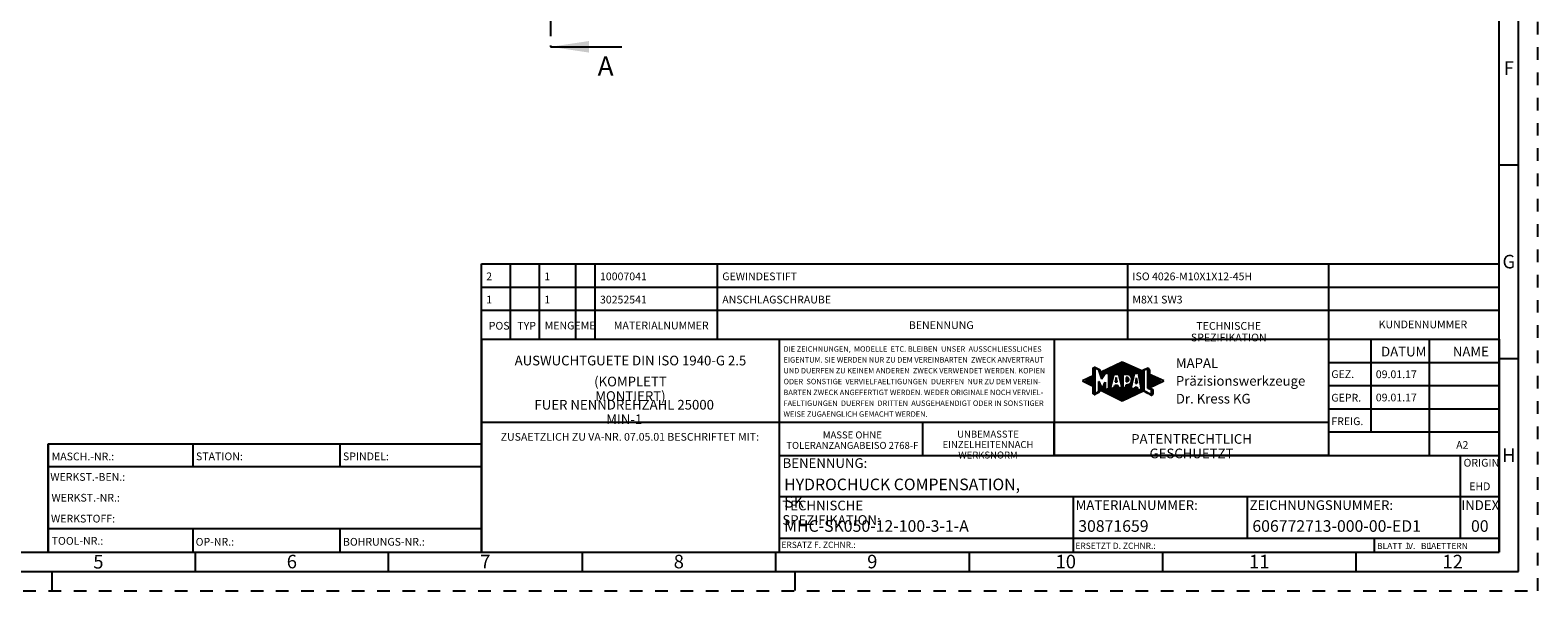
# Model space of a CAD drawing. Units: millimetres. Extents: x 0 to 594, y 0 to 420.
# Drawn here: x 204 to 594, y 0 to 145 of the extents above; entities that cross this region are included whole.
import ezdxf

# ---------------------------------------------------------------- set-up
doc = ezdxf.new("R2010")
doc.units = ezdxf.units.MM
doc.header["$LTSCALE"] = 32.67
doc.linetypes.add('CENTER', pattern=[0.6, 0.375, -0.075, 0.075, -0.075])
doc.linetypes.add('HIDDEN', pattern=[0.2, 0.1, -0.1])
doc.layers.get('0').update_dxf_attribs({"linetype": 'CONTINUOUS'})
doc.layers.add('606772713-000-00-ED1_FORMAT', color=7, linetype='CONTINUOUS')
doc.layers.add('606772713-000-00-ED1_HATCH', color=7, linetype='CONTINUOUS')
doc.styles.get("Standard").update_dxf_attribs({"font": 'TXT.SHX', "width": 0.7})
doc.styles.add('TEXTSTYLE_2', font='TXT.SHX', dxfattribs={"width": 0.675})

# ---------------------------------------------------------------- blocks, each defined once
blk = doc.blocks.new('HATCHING_BL3', base_point=(348.04, 226.18))
at = {"layer": '606772713-000-00-ED1_HATCH', "color": 7, "linetype": 'CENTER'}
for p, q in [((338.82, 310.57), (338.82, 295.57)), ((338.82, 155.57), (338.82, 140.57))]:
    blk.add_line(p, q, dxfattribs=at)
at = {"layer": '606772713-000-00-ED1_HATCH', "color": 7, "linetype": 'CONTINUOUS'}
for p, q in [((338.82, 310.57), (357.07, 310.57)), ((338.82, 140.57), (357.26, 140.57))]:
    blk.add_line(p, q, dxfattribs=at)
at = {"layer": '606772713-000-00-ED1_HATCH', "color": 9, "linetype": 'CENTER'}
blk.add_line((338.82, 295.57), (338.82, 155.57), dxfattribs=at)
at = {"layer": '606772713-000-00-ED1_HATCH', "color": 7, "linetype": 'CONTINUOUS'}
for points in [[(338.82, 310.57), (348.82, 312.07), (348.82, 309.07)], [(338.82, 140.57), (348.82, 142.07), (348.82, 139.07)]]:
    blk.add_solid(points, dxfattribs=at)
at = {"layer": '606772713-000-00-ED1_HATCH', "color": 7, "linetype": 'CONTINUOUS', "char_height": 5, "width": 4.2857, "attachment_point": 1, "line_spacing_factor": 0.9}
for insert in [(352.73, 319.29), (351.01, 138.07)]:
    blk.add_mtext('A', dxfattribs=dict(at, insert=insert))

msp = doc.modelspace()

# ---------------------------------------------------------------- linework, layer by layer
at = {"layer": '606772713-000-00-ED1_FORMAT', "color": 6, "linetype": 'HIDDEN'}
for p, q in [((594, 0), (594, 420)), ((0, 0), (594, 0))]:
    msp.add_line(p, q, dxfattribs=at)
at = {"layer": '606772713-000-00-ED1_FORMAT', "color": 7, "linetype": 'CONTINUOUS'}
for p, q in [((589, 5), (589, 415)), ((321, 72.5), (584, 72.5)), ((321, 10), (321, 72.5)), ((328.5, 65), (328.5, 72.5)), ((336, 65), (336, 72.5)), ((345.3988, 65), (345.3988, 72.5)), ((350.3988, 65), (350.3988, 72.5)), ((382, 65), (382, 72.5)), ((488, 65), (488, 72.5)), ((540, 35), (540, 72.5)), ((584, 10), (584, 72.5)), ((321, 65), (584, 65)), ((398, 10), (398, 65)), ((469, 65), (469, 35)), ((550.8994, 40.9547), (550.8994, 65)), ((565.8994, 65), (565.8994, 35)), ((584, 58.9547), (540, 58.9547)), ((584, 52.9547), (540, 52.9547)), ((584, 46.9547), (540, 46.9547)), ((540, 43.5), (321, 43.5)), ((435, 43.5), (435, 35)), ((584, 40.9547), (540, 40.9547)), ((209, 10), (209, 38)), ((209.0001, 38), (321.0001, 38)), ((246.5, 32.0048), (246.5, 38)), ((284.5, 32.0048), (284.5, 38)), ((321.0001, 32), (209.0001, 32)), ((398, 35), (584, 35)), ((574, 13.5), (574, 35)), ((584, 24.25), (398, 24.25)), ((474, 10), (474, 24.25)), ((519, 13.5), (519, 24.25)), ((321.0001, 16), (209.0001, 16)), ((246.5, 10), (246.5, 16)), ((284.5, 10), (284.5, 16)), ((584, 13.5), (398, 13.5)), ((551.7325, 13.5), (551.7325, 10)), ((209.0001, 10), (584, 10)), ((5, 5), (589, 5))]:
    msp.add_line(p, q, dxfattribs=at)
at = {"layer": '606772713-000-00-ED1_FORMAT', "color": 3, "linetype": 'CONTINUOUS'}
for p, q in [((584, 72.5), (584, 348)), ((584, 110.0599), (589, 110.0599)), ((321, 65), (321, 84.5)), ((321, 84.5), (584, 84.5)), ((328.5, 65), (328.5, 84.5)), ((336, 65), (336, 84.5)), ((345.3988, 65), (345.3988, 84.5)), ((350.3988, 65), (350.3988, 84.5)), ((382, 65), (382, 84.5)), ((488, 65), (488, 84.5)), ((540, 65), (540, 84.5)), ((584, 65), (584, 84.5)), ((321, 78.5), (584, 78.5)), ((321, 72.5), (584, 72.5)), ((321, 65), (584, 65)), ((321, 65), (584, 65)), ((321, 65), (321, 10)), ((584, 65), (584, 10)), ((584, 60.0599), (589, 60.0599)), ((540, 43.5), (469, 43.5)), ((469, 35), (469, 43.5)), ((540, 35), (540, 43.5)), ((209, 38), (321, 38)), ((209, 38), (209, 10)), ((321, 38), (321, 10)), ((540, 35), (469, 35)), ((10, 10), (209.0001, 10)), ((209, 10), (321, 10)), ((247, 10), (247, 5)), ((297, 5.0599), (297, 10.0599)), ((321, 10), (584, 10)), ((347, 10.0599), (347, 5.0599)), ((397, 10.0599), (397, 5.0599)), ((447, 10.0599), (447, 5.0599)), ((497, 10.0599), (497, 5.0599)), ((547, 10.0599), (547, 5.0599)), ((210, 5), (210, 0)), ((402, 5.0599), (402, 0.0599))]:
    msp.add_line(p, q, dxfattribs=at)
at = {"layer": '606772713-000-00-ED1_FORMAT', "color": 2, "linetype": 'CONTINUOUS'}
for p, q in [((486.6105, 59.0612), (480.9737, 56.4309)), ((481.0868, 56.097), (486.613, 58.6757)), ((486.1534, 58.4612), (487.0896, 58.4612)), ((486.3677, 58.5612), (486.8674, 58.5612)), ((486.582, 58.6612), (486.6452, 58.6612)), ((491.9768, 56.6462), (486.6105, 59.0612)), ((486.613, 58.6757), (491.9768, 56.2618)), ((479.0856, 55.5498), (476.3, 54.25)), ((477.1029, 54.238), (479.0856, 55.1631)), ((477.7957, 54.5612), (479.4977, 54.5612)), ((478.01, 54.6612), (479.4977, 54.6612)), ((478.2243, 54.7612), (479.4977, 54.7612)), ((478.4386, 54.8612), (479.4977, 54.8612)), ((478.6529, 54.9612), (479.4977, 54.9612)), ((478.8672, 55.0612), (479.4977, 55.0612)), ((479.0815, 55.1612), (479.4977, 55.1612)), ((479.0856, 57.6284), (479.4845, 57.8197)), ((479.0856, 55.1631), (479.0856, 57.6284)), ((479.0856, 57.5612), (479.4977, 57.5612)), ((479.0856, 57.4612), (479.4977, 57.4612)), ((479.0856, 57.3612), (479.4977, 57.3612)), ((479.0856, 57.2612), (479.4977, 57.2612)), ((479.0856, 57.1612), (479.4977, 57.1612)), ((479.0856, 57.0612), (479.4977, 57.0612)), ((479.0856, 56.9612), (479.4977, 56.9612)), ((479.0856, 56.8612), (479.4977, 56.8612)), ((479.0856, 56.7612), (479.4977, 56.7612)), ((479.0856, 56.6612), (479.4977, 56.6612)), ((479.0856, 56.5612), (479.4977, 56.5612)), ((479.0856, 56.4612), (479.4977, 56.4612)), ((479.0856, 56.3612), (479.4977, 56.3612)), ((479.0856, 56.2612), (479.4977, 56.2612)), ((479.0856, 56.1612), (479.4977, 56.1612)), ((479.0856, 56.0612), (479.4977, 56.0612)), ((479.0856, 55.9612), (479.4977, 55.9612)), ((479.0856, 55.8612), (479.4977, 55.8612)), ((479.0856, 55.7612), (479.4977, 55.7612)), ((479.0856, 55.6612), (479.4977, 55.6612)), ((479.0856, 55.5612), (479.4977, 55.5612)), ((479.0856, 55.4612), (479.4977, 55.4612)), ((479.0856, 55.3612), (479.4977, 55.3612)), ((479.0856, 55.2612), (479.4977, 55.2612)), ((479.154, 57.6612), (479.8094, 57.6612)), ((479.3625, 57.7612), (479.6045, 57.7612)), ((479.4845, 57.8197), (480.705, 57.2242)), ((480.5745, 57.1031), (479.4977, 57.6291)), ((479.4977, 57.6291), (479.4977, 50.9232)), ((479.6367, 57.5612), (480.0143, 57.5612)), ((479.8414, 57.4612), (480.2192, 57.4612)), ((480.0461, 57.3612), (480.4241, 57.3612)), ((480.2509, 57.2612), (480.629, 57.2612)), ((480.4556, 57.1612), (480.7263, 57.1612)), ((481.3317, 54.7871), (480.5745, 57.1031)), ((480.5882, 57.0612), (480.7602, 57.0612)), ((480.6209, 56.9612), (480.7941, 56.9612)), ((480.6536, 56.8612), (480.8279, 56.8612)), ((480.6863, 56.7612), (480.8618, 56.7612)), ((480.705, 57.2242), (481.0868, 56.097)), ((480.719, 56.6612), (480.8957, 56.6612)), ((480.7517, 56.5612), (480.9296, 56.5612)), ((480.7844, 56.4612), (480.9634, 56.4612)), ((480.8171, 56.3612), (480.9973, 56.3612)), ((480.8498, 56.2612), (481.0312, 56.2612)), ((480.8825, 56.1612), (481.0651, 56.1612)), ((480.9152, 56.0612), (482.1724, 56.0612)), ((480.9479, 55.9612), (482.1064, 55.9612)), ((480.9806, 55.8612), (482.0404, 55.8612)), ((481.0132, 55.7612), (481.9745, 55.7612)), ((481.0459, 55.6612), (481.9085, 55.6612)), ((481.0786, 55.5612), (481.8425, 55.5612)), ((481.1113, 55.4612), (481.7765, 55.4612)), ((481.144, 55.3612), (481.7105, 55.3612)), ((481.1767, 55.2612), (481.6445, 55.2612)), ((481.2094, 55.1612), (481.5786, 55.1612)), ((481.2245, 56.1612), (482.2384, 56.1612)), ((481.2421, 55.0612), (481.5126, 55.0612)), ((481.2748, 54.9612), (481.4466, 54.9612)), ((481.3075, 54.8612), (481.3806, 54.8612)), ((482.3285, 56.2978), (481.3317, 54.7871)), ((481.4388, 56.2612), (482.3044, 56.2612)), ((481.6531, 56.3612), (490.7922, 56.3612)), ((481.8674, 56.4612), (491.5338, 56.4612)), ((482.0817, 56.5612), (491.3116, 56.5612)), ((482.296, 56.6612), (491.0894, 56.6612)), ((483.1516, 56.1288), (482.3285, 56.2978)), ((482.5069, 56.2612), (490.3486, 56.2612)), ((482.5103, 56.7612), (490.8672, 56.7612)), ((482.7246, 56.8612), (490.6449, 56.8612)), ((482.9389, 56.9612), (490.4227, 56.9612)), ((482.9937, 56.1612), (489.905, 56.1612)), ((483.1516, 52.2474), (483.1516, 56.1288)), ((483.1516, 56.0612), (489.6484, 56.0612)), ((483.1516, 55.9612), (484.4523, 55.9612)), ((483.1516, 55.8612), (484.4254, 55.8612)), ((483.1516, 55.7612), (484.3986, 55.7612)), ((483.1516, 55.6612), (484.3718, 55.6612)), ((483.1516, 55.5612), (484.345, 55.5612)), ((483.1516, 55.4612), (484.3182, 55.4612)), ((483.1516, 55.3612), (484.2913, 55.3612)), ((483.1516, 55.2612), (484.2645, 55.2612)), ((483.1516, 55.1612), (484.2377, 55.1612)), ((483.1516, 55.0612), (484.2109, 55.0612)), ((483.1516, 54.9612), (484.1841, 54.9612)), ((483.1516, 54.8612), (484.1572, 54.8612)), ((483.1516, 54.7612), (484.1304, 54.7612)), ((483.1516, 54.6612), (484.1036, 54.6612)), ((483.1516, 54.5612), (484.0768, 54.5612)), ((483.1532, 57.0612), (490.2005, 57.0612)), ((483.3675, 57.1612), (489.9783, 57.1612)), ((484.4555, 55.9734), (483.4727, 52.3089)), ((483.5818, 57.2612), (489.7561, 57.2612)), ((483.7961, 57.3612), (489.5339, 57.3612)), ((484.0104, 57.4612), (489.3117, 57.4612)), ((484.2247, 57.5612), (489.0895, 57.5612)), ((484.439, 57.6612), (488.8673, 57.6612)), ((484.6006, 55.9535), (484.4555, 55.9734)), ((484.5445, 55.9612), (489.6264, 55.9612)), ((484.888, 55.9259), (484.6006, 55.9535)), ((484.6533, 57.7612), (488.6451, 57.7612)), ((485.0312, 55.1589), (484.7558, 53.9039)), ((484.8676, 57.8612), (488.4228, 57.8612)), ((485.1713, 55.9102), (484.888, 55.9259)), ((484.9, 54.5612), (485.1564, 54.5612)), ((484.922, 54.6612), (485.1354, 54.6612)), ((484.9439, 54.7612), (485.1145, 54.7612)), ((484.9659, 54.8612), (485.0935, 54.8612)), ((484.9878, 54.9612), (485.0726, 54.9612)), ((485.0097, 55.0612), (485.0516, 55.0612)), ((485.288, 53.9326), (485.0312, 55.1589)), ((485.0819, 57.9612), (488.2006, 57.9612)), ((485.7225, 55.8946), (485.1713, 55.9102)), ((485.4497, 55.9014), (485.1713, 55.9102)), ((485.2962, 58.0612), (487.9784, 58.0612)), ((485.7225, 55.8946), (485.4497, 55.9014)), ((485.5105, 58.1612), (487.7562, 58.1612)), ((486.5391, 52.5618), (485.7225, 55.8946)), ((485.7248, 58.2612), (487.534, 58.2612)), ((485.7307, 55.8612), (486.7688, 55.8612)), ((485.7552, 55.7612), (486.7688, 55.7612)), ((485.7797, 55.6612), (486.7688, 55.6612)), ((485.8042, 55.5612), (486.7688, 55.5612)), ((485.8287, 55.4612), (486.7688, 55.4612)), ((485.8532, 55.3612), (486.7688, 55.3612)), ((485.8777, 55.2612), (486.7688, 55.2612)), ((485.9022, 55.1612), (486.7688, 55.1612)), ((485.9267, 55.0612), (486.7688, 55.0612)), ((485.9391, 58.3612), (487.3118, 58.3612)), ((485.9512, 54.9612), (486.7688, 54.9612)), ((485.9757, 54.8612), (486.7688, 54.8612)), ((486.0002, 54.7612), (486.7688, 54.7612)), ((486.0247, 54.6612), (486.7688, 54.6612)), ((486.0492, 54.5612), (486.7688, 54.5612)), ((487.0831, 55.9299), (486.7688, 55.9176)), ((486.7688, 55.9176), (486.7688, 52.5591)), ((487.8727, 55.9365), (487.0831, 55.9299)), ((487.7516, 55.156), (487.621, 55.1626)), ((487.621, 55.1626), (487.6261, 54.0232)), ((487.621, 55.1612), (487.6486, 55.1612)), ((487.6215, 55.0612), (488.0824, 55.0612)), ((487.6219, 54.9612), (488.1773, 54.9612)), ((487.6224, 54.8612), (488.2224, 54.8612)), ((487.6228, 54.7612), (488.2433, 54.7612)), ((487.6233, 54.6612), (488.2513, 54.6612)), ((487.6237, 54.5612), (488.245, 54.5612)), ((487.8717, 55.1409), (487.7516, 55.156)), ((487.9793, 55.1134), (487.8717, 55.1409)), ((488.0345, 55.9112), (487.8727, 55.9365)), ((488.0721, 55.0698), (487.9793, 55.1134)), ((488.1824, 55.876), (488.0345, 55.9112)), ((488.1478, 55.0064), (488.0721, 55.0698)), ((488.2045, 54.9194), (488.1478, 55.0064)), ((488.3167, 55.8318), (488.1824, 55.876)), ((488.2398, 54.8051), (488.2045, 54.9194)), ((488.2273, 55.8612), (489.6043, 55.8612)), ((488.2398, 54.8051), (488.2515, 54.6597)), ((488.2515, 54.6597), (488.2408, 54.4988)), ((488.438, 55.7792), (488.3167, 55.8318)), ((488.5468, 55.7189), (488.438, 55.7792)), ((488.4704, 55.7612), (489.5823, 55.7612)), ((488.6436, 55.6518), (488.5468, 55.7189)), ((488.63, 55.6612), (489.5602, 55.6612)), ((488.803, 55.4997), (488.6436, 55.6518)), ((488.7385, 55.5612), (489.5382, 55.5612)), ((488.9202, 55.3287), (488.803, 55.4997)), ((488.8294, 55.4612), (489.5161, 55.4612)), ((489.6582, 56.1056), (488.8399, 52.3947)), ((488.8979, 55.3612), (489.4941, 55.3612)), ((488.9642, 55.238), (488.9202, 55.3287)), ((488.953, 55.2612), (489.472, 55.2612)), ((488.9992, 55.1447), (488.9642, 55.238)), ((488.993, 55.1612), (489.45, 55.1612)), ((489.0438, 54.9534), (488.9992, 55.1447)), ((489.0186, 55.0612), (489.4279, 55.0612)), ((489.0288, 54.3603), (489.055, 54.6207)), ((489.042, 54.9612), (489.4059, 54.9612)), ((489.055, 54.8569), (489.0438, 54.9534)), ((489.049, 54.5612), (489.3177, 54.5612)), ((489.0545, 54.8612), (489.3838, 54.8612)), ((489.055, 54.6207), (489.055, 54.8569)), ((489.055, 54.7612), (489.3618, 54.7612)), ((489.055, 54.6612), (489.3397, 54.6612)), ((490.8114, 56.3655), (489.6582, 56.1056)), ((490.1996, 55.0577), (490.0044, 53.6635)), ((490.1301, 54.5612), (490.2734, 54.5612)), ((490.1441, 54.6612), (490.2585, 54.6612)), ((490.1581, 54.7612), (490.2437, 54.7612)), ((490.1721, 54.8612), (490.2288, 54.8612)), ((490.1861, 54.9612), (490.2139, 54.9612)), ((490.1996, 55.0577), (490.4131, 53.6217)), ((491.6099, 51.9277), (490.8114, 56.3655)), ((490.8122, 56.3612), (491.756, 56.3612)), ((490.8302, 56.2612), (492.1655, 56.2612)), ((490.8482, 56.1612), (492.1655, 56.1612)), ((490.8662, 56.0612), (492.1655, 56.0612)), ((490.8842, 55.9612), (492.1655, 55.9612)), ((490.9021, 55.8612), (492.1655, 55.8612)), ((490.9201, 55.7612), (492.1655, 55.7612)), ((490.9381, 55.6612), (492.1655, 55.6612)), ((490.9561, 55.5612), (492.1655, 55.5612)), ((490.9741, 55.4612), (492.1655, 55.4612)), ((490.9921, 55.3612), (492.1655, 55.3612)), ((491.0101, 55.2612), (492.1655, 55.2612)), ((491.0281, 55.1612), (492.1655, 55.1612)), ((491.0461, 55.0612), (492.1655, 55.0612)), ((491.0641, 54.9612), (492.1655, 54.9612)), ((491.0821, 54.8612), (492.1655, 54.8612)), ((491.1001, 54.7612), (492.1655, 54.7612)), ((491.118, 54.6612), (492.1655, 54.6612)), ((491.136, 54.5612), (492.1655, 54.5612)), ((491.9768, 57.0949), (493.2546, 57.638)), ((491.9768, 56.2618), (491.9768, 57.0949)), ((491.9768, 57.0612), (492.3456, 57.0612)), ((491.9768, 56.9612), (492.1655, 56.9612)), ((491.9768, 56.8612), (492.1655, 56.8612)), ((491.9768, 56.7612), (492.1655, 56.7612)), ((491.9768, 56.6612), (492.1655, 56.6612)), ((491.9768, 56.5612), (492.1655, 56.5612)), ((491.9768, 56.4612), (492.1655, 56.4612)), ((491.9768, 56.3612), (492.1655, 56.3612)), ((492.1329, 57.1612), (492.586, 57.1612)), ((493.2068, 57.4194), (492.1655, 56.9863)), ((492.1655, 56.9863), (492.1655, 51.7783)), ((492.3682, 57.2612), (492.8265, 57.2612)), ((492.6034, 57.3612), (493.0669, 57.3612)), ((492.8387, 57.4612), (493.3751, 57.4612)), ((493.074, 57.5612), (493.307, 57.5612)), ((493.2068, 52.3385), (493.2068, 57.4194)), ((493.2068, 57.3612), (493.4432, 57.3612)), ((493.2068, 57.2612), (493.5113, 57.2612)), ((493.2068, 57.1612), (493.5795, 57.1612)), ((493.2068, 57.0612), (493.6065, 57.0612)), ((493.2068, 56.9612), (493.6065, 56.9612)), ((493.2068, 56.8612), (493.6065, 56.8612)), ((493.2068, 56.7612), (493.6065, 56.7612)), ((493.2068, 56.6612), (493.6065, 56.6612)), ((493.2068, 56.5612), (493.6065, 56.5612)), ((493.2068, 56.4612), (493.6065, 56.4612)), ((493.2068, 56.3612), (493.6065, 56.3612)), ((493.2068, 56.2612), (493.6065, 56.2612)), ((493.2068, 56.1612), (493.6065, 56.1612)), ((493.2068, 56.0612), (493.6065, 56.0612)), ((493.2068, 55.9612), (493.6065, 55.9612)), ((493.2068, 55.8612), (493.6065, 55.8612)), ((493.2068, 55.7612), (493.6065, 55.7612)), ((493.2068, 55.6612), (493.6065, 55.6612)), ((493.2068, 55.5612), (493.6065, 55.5612)), ((493.2068, 55.4612), (493.7559, 55.4612)), ((493.2068, 55.3612), (493.9781, 55.3612)), ((493.2068, 55.2612), (494.2003, 55.2612)), ((493.2068, 55.1612), (494.4225, 55.1612)), ((493.2068, 55.0612), (494.6447, 55.0612)), ((493.2068, 54.9612), (494.8669, 54.9612)), ((493.2068, 54.8612), (495.0891, 54.8612)), ((493.2068, 54.7612), (495.3113, 54.7612)), ((493.2068, 54.6612), (495.5336, 54.6612)), ((493.2068, 54.5612), (495.7558, 54.5612)), ((493.2546, 57.638), (493.6065, 57.1215)), ((493.6065, 57.1215), (493.6065, 55.5284)), ((497.3013, 54.2501), (493.6065, 55.9128)), ((493.6065, 55.5284), (496.474, 54.238)), ((476.3, 54.25), (479.085, 52.8486)), ((479.085, 53.2406), (477.1029, 54.238)), ((477.1527, 54.2612), (479.4977, 54.2612)), ((477.2555, 54.1612), (479.4977, 54.1612)), ((477.3671, 54.3612), (479.4977, 54.3612)), ((477.4542, 54.0612), (479.4977, 54.0612)), ((477.5814, 54.4612), (479.4977, 54.4612)), ((477.653, 53.9612), (479.4977, 53.9612)), ((477.8517, 53.8612), (479.4977, 53.8612)), ((478.0504, 53.7612), (479.4977, 53.7612)), ((478.2492, 53.6612), (479.4977, 53.6612)), ((478.4479, 53.5612), (479.4977, 53.5612)), ((478.6466, 53.4612), (479.4977, 53.4612)), ((478.8453, 53.3612), (479.4977, 53.3612)), ((479.0441, 53.2612), (479.4977, 53.2612)), ((479.085, 50.915), (479.085, 53.2406)), ((479.085, 53.1612), (479.4977, 53.1612)), ((479.085, 53.0612), (479.4977, 53.0612)), ((479.085, 52.9612), (479.4977, 52.9612)), ((479.085, 52.8612), (479.4977, 52.8612)), ((479.085, 52.7612), (479.4977, 52.7612)), ((479.085, 52.6612), (479.4977, 52.6612)), ((479.085, 52.5612), (479.4977, 52.5612)), ((479.085, 52.4612), (479.4977, 52.4612)), ((479.085, 52.3612), (479.4977, 52.3612)), ((479.085, 52.2612), (479.4977, 52.2612)), ((479.085, 52.1612), (479.4977, 52.1612)), ((479.085, 52.0612), (479.4977, 52.0612)), ((479.085, 51.9612), (479.4977, 51.9612)), ((479.085, 51.8612), (479.4977, 51.8612)), ((479.085, 51.7612), (479.4977, 51.7612)), ((479.085, 51.6612), (479.4977, 51.6612)), ((479.085, 51.5612), (479.4977, 51.5612)), ((479.085, 51.4612), (479.4977, 51.4612)), ((479.085, 51.3612), (479.4977, 51.3612)), ((479.085, 51.2612), (479.4977, 51.2612)), ((479.085, 51.1612), (479.4977, 51.1612)), ((479.085, 51.0612), (479.4977, 51.0612)), ((479.085, 50.9612), (479.4977, 50.9612)), ((479.4914, 50.7037), (479.085, 50.915)), ((479.1885, 50.8612), (479.7637, 50.8612)), ((479.3808, 50.7612), (479.5908, 50.7612)), ((480.7263, 51.4182), (479.4914, 50.7037)), ((479.4977, 50.9232), (480.5877, 51.5377)), ((479.5651, 50.9612), (479.9365, 50.9612)), ((479.7425, 51.0612), (480.1093, 51.0612)), ((479.9199, 51.1612), (480.2821, 51.1612)), ((480.0973, 51.2612), (480.455, 51.2612)), ((480.2746, 51.3612), (480.6278, 51.3612)), ((480.452, 51.4612), (480.7262, 51.4612)), ((480.5877, 54.1095), (481.4123, 52.0724)), ((480.5877, 51.5377), (480.5877, 54.1095)), ((480.5877, 54.0612), (480.6072, 54.0612)), ((480.5877, 53.9612), (480.6477, 53.9612)), ((480.5877, 53.8612), (480.6882, 53.8612)), ((480.5877, 53.7612), (480.7287, 53.7612)), ((480.5877, 53.6612), (480.7692, 53.6612)), ((480.5877, 53.5612), (480.8096, 53.5612)), ((480.5877, 53.4612), (480.8501, 53.4612)), ((480.5877, 53.3612), (480.8906, 53.3612)), ((480.5877, 53.2612), (480.9311, 53.2612)), ((480.5877, 53.1612), (480.9716, 53.1612)), ((480.5877, 53.0612), (481.012, 53.0612)), ((480.5877, 52.9612), (481.0525, 52.9612)), ((480.5877, 52.8612), (481.093, 52.8612)), ((480.5877, 52.7612), (481.1335, 52.7612)), ((480.5877, 52.6612), (481.174, 52.6612)), ((480.5877, 52.5612), (481.2144, 52.5612)), ((480.5877, 52.4612), (481.2549, 52.4612)), ((480.5877, 52.3612), (480.725, 52.3612)), ((480.5877, 52.2612), (480.7252, 52.2612)), ((480.5877, 52.1612), (480.7253, 52.1612)), ((480.5877, 52.0612), (480.7254, 52.0612)), ((480.5877, 51.9612), (480.7256, 51.9612)), ((480.5877, 51.8612), (480.7257, 51.8612)), ((480.5877, 51.7612), (480.7258, 51.7612)), ((480.5877, 51.6612), (480.726, 51.6612)), ((480.5877, 51.5612), (480.7261, 51.5612)), ((481.4123, 52.0724), (480.725, 52.4154)), ((486.613, 49.4526), (480.725, 52.4154)), ((480.725, 52.4154), (480.7263, 51.4182)), ((480.7255, 52.0231), (486.6103, 49.0619)), ((480.8335, 52.3612), (481.2954, 52.3612)), ((481.0339, 52.2612), (481.3359, 52.2612)), ((481.2343, 52.1612), (481.3764, 52.1612)), ((481.4112, 52.0701), (482.1738, 53.9198)), ((481.4123, 52.0724), (482.1738, 53.9198)), ((481.4288, 52.0612), (482.1738, 52.0612)), ((481.4488, 52.1612), (482.1738, 52.1612)), ((481.49, 52.2612), (482.1738, 52.2612)), ((481.5312, 52.3612), (482.1738, 52.3612)), ((481.5725, 52.4612), (482.1738, 52.4612)), ((481.6137, 52.5612), (482.1738, 52.5612)), ((481.6276, 51.9612), (491.4416, 51.9612)), ((481.6549, 52.6612), (482.1738, 52.6612)), ((481.6961, 52.7612), (482.1738, 52.7612)), ((481.7374, 52.8612), (482.1738, 52.8612)), ((481.7786, 52.9612), (482.1738, 52.9612)), ((481.8198, 53.0612), (482.1738, 53.0612)), ((481.8263, 51.8612), (491.577, 51.8612)), ((481.861, 53.1612), (482.1738, 53.1612)), ((481.9023, 53.2612), (482.1738, 53.2612)), ((481.9435, 53.3612), (482.1738, 53.3612)), ((481.9847, 53.4612), (482.1738, 53.4612)), ((482.025, 51.7612), (491.3709, 51.7612)), ((482.0259, 53.5612), (482.1738, 53.5612)), ((482.0672, 53.6612), (482.1738, 53.6612)), ((482.1084, 53.7612), (482.1738, 53.7612)), ((482.1496, 53.8612), (482.1738, 53.8612)), ((482.1738, 53.9198), (482.1738, 52.0267)), ((482.1738, 52.0267), (483.1516, 52.2474)), ((482.2237, 51.6612), (491.1648, 51.6612)), ((482.3266, 52.0612), (490.9401, 52.0612)), ((482.4225, 51.5612), (490.9587, 51.5612)), ((482.6212, 51.4612), (490.7526, 51.4612)), ((482.7698, 52.1612), (490.5106, 52.1612)), ((482.8199, 51.3612), (490.5465, 51.3612)), ((483.0187, 51.2612), (490.3404, 51.2612)), ((483.1516, 54.4612), (484.0499, 54.4612)), ((483.1516, 54.3612), (484.0231, 54.3612)), ((483.1516, 54.2612), (483.9963, 54.2612)), ((483.1516, 54.1612), (483.9695, 54.1612)), ((483.1516, 54.0612), (483.9427, 54.0612)), ((483.1516, 53.9612), (483.9158, 53.9612)), ((483.1516, 53.8612), (483.889, 53.8612)), ((483.1516, 53.7612), (483.8622, 53.7612)), ((483.1516, 53.6612), (483.8354, 53.6612)), ((483.1516, 53.5612), (483.8085, 53.5612)), ((483.1516, 53.4612), (483.7817, 53.4612)), ((483.1516, 53.3612), (483.7549, 53.3612)), ((483.1516, 53.2612), (483.7281, 53.2612)), ((483.1516, 53.1612), (483.7013, 53.1612)), ((483.1516, 53.0612), (483.6744, 53.0612)), ((483.1516, 52.9612), (483.6476, 52.9612)), ((483.1516, 52.8612), (483.6208, 52.8612)), ((483.1516, 52.7612), (483.594, 52.7612)), ((483.1516, 52.6612), (483.5672, 52.6612)), ((483.1516, 52.5612), (483.5403, 52.5612)), ((483.1516, 52.4612), (483.5135, 52.4612)), ((483.1516, 52.3612), (483.4867, 52.3612)), ((483.1516, 52.2612), (490.5031, 52.2612)), ((483.2174, 51.1612), (490.1344, 51.1612)), ((483.4161, 51.0612), (489.9283, 51.0612)), ((483.4727, 52.3089), (483.7482, 52.3576)), ((483.6149, 50.9612), (489.7222, 50.9612)), ((483.7482, 52.3576), (484.0107, 52.3954)), ((483.7734, 52.3612), (489.1267, 52.3612)), ((483.8136, 50.8612), (489.5161, 50.8612)), ((484.0107, 52.3954), (484.2677, 52.4243)), ((484.0123, 50.7612), (489.31, 50.7612)), ((484.211, 50.6612), (489.1039, 50.6612)), ((484.2677, 52.4243), (484.5265, 52.4459)), ((484.5265, 52.4459), (484.6816, 53.1572)), ((484.5299, 52.4612), (488.8546, 52.4612)), ((484.5517, 52.5612), (485.5155, 52.5612)), ((484.5735, 52.6612), (485.4944, 52.6612)), ((484.5953, 52.7612), (485.4732, 52.7612)), ((484.6171, 52.8612), (485.4521, 52.8612)), ((484.6389, 52.9612), (485.4309, 52.9612)), ((484.6607, 53.0612), (485.4098, 53.0612)), ((484.6816, 53.1572), (485.3785, 53.2095)), ((484.7348, 53.1612), (485.3887, 53.1612)), ((485.288, 53.9326), (484.7558, 53.9039)), ((484.7683, 53.9612), (485.282, 53.9612)), ((484.7903, 54.0612), (485.2611, 54.0612)), ((484.8122, 54.1612), (485.2401, 54.1612)), ((484.8342, 54.2612), (485.2192, 54.2612)), ((484.8561, 54.3612), (485.1983, 54.3612)), ((484.8781, 54.4612), (485.1773, 54.4612)), ((485.3785, 53.2095), (485.5222, 52.5294)), ((485.5222, 52.5294), (485.8168, 52.5503)), ((485.8168, 52.5503), (485.9619, 52.5553)), ((485.9619, 52.5553), (486.3943, 52.5618)), ((485.9619, 52.5553), (486.2502, 52.5602)), ((486.0737, 54.4612), (486.7688, 54.4612)), ((486.0982, 54.3612), (486.7688, 54.3612)), ((486.1227, 54.2612), (486.7688, 54.2612)), ((486.1472, 54.1612), (486.7688, 54.1612)), ((486.1717, 54.0612), (486.7688, 54.0612)), ((486.1962, 53.9612), (486.7688, 53.9612)), ((486.2207, 53.8612), (486.7688, 53.8612)), ((486.2452, 53.7612), (486.7688, 53.7612)), ((486.2502, 52.5602), (486.3943, 52.5618)), ((486.2697, 53.6612), (486.7688, 53.6612)), ((486.2942, 53.5612), (486.7688, 53.5612)), ((486.3187, 53.4612), (486.7688, 53.4612)), ((486.3432, 53.3612), (486.7688, 53.3612)), ((486.3547, 52.5612), (486.7688, 52.5612)), ((486.3677, 53.2612), (486.7688, 53.2612)), ((486.3922, 53.1612), (486.7688, 53.1612)), ((486.3943, 52.5618), (486.5391, 52.5618)), ((486.4167, 53.0612), (486.7688, 53.0612)), ((486.4413, 52.9612), (486.7688, 52.9612)), ((486.4658, 52.8612), (486.7688, 52.8612)), ((486.4903, 52.7612), (486.7688, 52.7612)), ((486.5148, 52.6612), (486.7688, 52.6612)), ((486.6103, 49.0619), (491.9895, 51.6723)), ((491.9768, 52.0552), (486.613, 49.4526)), ((486.7688, 52.5591), (486.9504, 52.5526)), ((486.9504, 52.5526), (487.2566, 52.5334)), ((487.2566, 52.5334), (487.3912, 52.5222)), ((487.2566, 52.5334), (487.6492, 52.5004)), ((487.3912, 52.5222), (487.5204, 52.511)), ((487.5204, 52.511), (487.6492, 52.5004)), ((487.6242, 54.4612), (488.2324, 54.4612)), ((487.6246, 54.3612), (488.209, 54.3612)), ((487.6251, 54.2612), (488.1634, 54.2612)), ((487.6255, 54.1612), (488.0791, 54.1612)), ((487.626, 54.0612), (487.8936, 54.0612)), ((487.771, 54.0348), (487.6261, 54.0232)), ((487.6479, 53.2465), (487.7761, 53.2488)), ((487.6492, 52.5004), (487.6479, 53.2465)), ((487.648, 53.1612), (489.009, 53.1612)), ((487.6482, 53.0612), (488.9869, 53.0612)), ((487.6484, 52.9612), (488.9649, 52.9612)), ((487.6485, 52.8612), (488.9428, 52.8612)), ((487.6487, 52.7612), (488.9208, 52.7612)), ((487.6489, 52.6612), (488.8987, 52.6612)), ((487.6491, 52.5612), (488.8767, 52.5612)), ((487.897, 54.062), (487.771, 54.0348)), ((487.7761, 53.2488), (488.0151, 53.2749)), ((487.8899, 53.2612), (489.031, 53.2612)), ((488.0041, 54.1066), (487.897, 54.062)), ((488.0922, 54.1708), (488.0041, 54.1066)), ((488.0151, 53.2749), (488.1257, 53.2986)), ((488.1611, 54.2562), (488.0922, 54.1708)), ((488.1257, 53.2986), (488.2305, 53.3293)), ((488.2107, 54.3649), (488.1611, 54.2562)), ((488.2408, 54.4988), (488.2107, 54.3649)), ((488.2305, 53.3293), (488.4218, 53.412)), ((488.3043, 53.3612), (489.0531, 53.3612)), ((488.4218, 53.412), (488.5889, 53.5226)), ((488.4962, 53.4612), (489.0751, 53.4612)), ((488.5889, 53.5226), (488.7311, 53.6609)), ((488.6286, 53.5612), (489.0972, 53.5612)), ((488.7311, 53.6609), (488.7929, 53.7404)), ((488.7314, 53.6612), (489.1192, 53.6612)), ((488.7929, 53.7404), (488.8483, 53.8268)), ((488.8062, 53.7612), (489.1413, 53.7612)), ((488.8399, 52.3947), (489.8408, 52.2778)), ((488.8483, 53.8268), (488.8973, 53.9199)), ((488.8664, 53.8612), (489.1633, 53.8612)), ((488.8973, 53.9199), (488.9761, 54.1266)), ((488.913, 53.9612), (489.1854, 53.9612)), ((488.9511, 54.0612), (489.2074, 54.0612)), ((488.9761, 54.1266), (489.0288, 54.3603)), ((488.9839, 54.1612), (489.2295, 54.1612)), ((489.0064, 54.2612), (489.2515, 54.2612)), ((489.0288, 54.3612), (489.2736, 54.3612)), ((489.0389, 54.4612), (489.2956, 54.4612)), ((489.8408, 52.2778), (489.9152, 52.6866)), ((489.856, 52.3612), (490.4955, 52.3612)), ((489.8742, 52.4612), (490.488, 52.4612)), ((489.8924, 52.5612), (490.4804, 52.5612)), ((489.9106, 52.6612), (490.0647, 52.6612)), ((489.9152, 52.6866), (490.4782, 52.5909)), ((490.4131, 53.6217), (490.0044, 53.6635)), ((490.0181, 53.7612), (490.3923, 53.7612)), ((490.0266, 53.6612), (490.4072, 53.6612)), ((490.0321, 53.8612), (490.3775, 53.8612)), ((490.0461, 53.9612), (490.3626, 53.9612)), ((490.0601, 54.0612), (490.3477, 54.0612)), ((490.0741, 54.1612), (490.3329, 54.1612)), ((490.0881, 54.2612), (490.318, 54.2612)), ((490.1021, 54.3612), (490.3031, 54.3612)), ((490.1161, 54.4612), (490.2883, 54.4612)), ((490.4782, 52.5909), (490.5117, 52.1466)), ((490.5117, 52.1466), (491.6099, 51.9277)), ((491.154, 54.4612), (492.1655, 54.4612)), ((491.172, 54.3612), (492.1655, 54.3612)), ((491.19, 54.2612), (492.1655, 54.2612)), ((491.208, 54.1612), (492.1655, 54.1612)), ((491.226, 54.0612), (492.1655, 54.0612)), ((491.244, 53.9612), (492.1655, 53.9612)), ((491.262, 53.8612), (492.1655, 53.8612)), ((491.28, 53.7612), (492.1655, 53.7612)), ((491.298, 53.6612), (492.1655, 53.6612)), ((491.316, 53.5612), (492.1655, 53.5612)), ((491.334, 53.4612), (492.1655, 53.4612)), ((491.3519, 53.3612), (492.1655, 53.3612)), ((491.3699, 53.2612), (492.1655, 53.2612)), ((491.3879, 53.1612), (492.1655, 53.1612)), ((491.4059, 53.0612), (492.1655, 53.0612)), ((491.4239, 52.9612), (492.1655, 52.9612)), ((491.4419, 52.8612), (492.1655, 52.8612)), ((491.4599, 52.7612), (492.1655, 52.7612)), ((491.4779, 52.6612), (492.1655, 52.6612)), ((491.4959, 52.5612), (492.1655, 52.5612)), ((491.5139, 52.4612), (492.1655, 52.4612)), ((491.5319, 52.3612), (492.1655, 52.3612)), ((491.5499, 52.2612), (492.1655, 52.2612)), ((491.5678, 52.1612), (492.1655, 52.1612)), ((491.5858, 52.0612), (492.1655, 52.0612)), ((491.6038, 51.9612), (491.7831, 51.9612)), ((491.9768, 51.679), (491.9768, 52.0552)), ((491.9768, 51.9612), (492.1655, 51.9612)), ((491.9768, 51.8612), (492.1655, 51.8612)), ((491.9768, 51.7612), (492.1983, 51.7612)), ((494.1638, 50.5303), (491.9768, 51.679)), ((492.0107, 51.6612), (492.3904, 51.6612)), ((492.1655, 51.7783), (494.1384, 50.7512)), ((492.2011, 51.5612), (492.5825, 51.5612)), ((492.3915, 51.4612), (492.7745, 51.4612)), ((492.5819, 51.3612), (492.9666, 51.3612)), ((492.7722, 51.2612), (493.1587, 51.2612)), ((492.9626, 51.1612), (493.3508, 51.1612)), ((493.153, 51.0612), (493.5428, 51.0612)), ((493.2068, 54.4612), (495.978, 54.4612)), ((493.2068, 54.3612), (496.2002, 54.3612)), ((493.2068, 54.2612), (496.4224, 54.2612)), ((493.2068, 54.1612), (496.3158, 54.1612)), ((493.2068, 54.0612), (496.1098, 54.0612)), ((493.2068, 53.9612), (495.9037, 53.9612)), ((493.2068, 53.8612), (495.6976, 53.8612)), ((493.2068, 53.7612), (495.4916, 53.7612)), ((493.2068, 53.6612), (495.2855, 53.6612)), ((493.2068, 53.5612), (495.0795, 53.5612)), ((493.2068, 53.4612), (494.8734, 53.4612)), ((493.2068, 53.3612), (494.6673, 53.3612)), ((493.2068, 53.2612), (494.4613, 53.2612)), ((493.2068, 53.1612), (494.2552, 53.1612)), ((493.2068, 53.0612), (494.0491, 53.0612)), ((493.2068, 52.9612), (493.8431, 52.9612)), ((493.2068, 52.8612), (493.637, 52.8612)), ((493.2068, 52.7612), (493.5593, 52.7612)), ((493.2068, 52.6612), (493.5593, 52.6612)), ((493.2068, 52.5612), (493.5593, 52.5612)), ((493.2068, 52.4612), (493.5593, 52.4612)), ((493.2068, 52.3612), (493.8009, 52.3612)), ((494.1384, 51.9501), (493.2068, 52.3385)), ((493.3434, 50.9612), (493.7349, 50.9612)), ((493.3922, 52.2612), (494.0496, 52.2612)), ((493.5338, 50.8612), (493.927, 50.8612)), ((496.474, 54.238), (493.5593, 52.8235)), ((493.5593, 52.8235), (493.5593, 52.4583)), ((493.5593, 52.4583), (494.541, 52.0637)), ((493.5866, 52.4474), (497.3013, 54.2501)), ((493.6321, 52.1612), (494.2984, 52.1612)), ((493.7242, 50.7612), (494.1191, 50.7612)), ((493.872, 52.0612), (494.541, 52.0612)), ((493.9146, 50.6612), (494.3313, 50.6612)), ((494.1118, 51.9612), (494.541, 51.9612)), ((494.1384, 50.7512), (494.1384, 51.9501)), ((494.1384, 51.8612), (494.541, 51.8612)), ((494.1384, 51.7612), (494.541, 51.7612)), ((494.1384, 51.6612), (494.541, 51.6612)), ((494.1384, 51.5612), (494.541, 51.5612)), ((494.1384, 51.4612), (494.541, 51.4612)), ((494.1384, 51.3612), (494.541, 51.3612)), ((494.1384, 51.2612), (494.541, 51.2612)), ((494.1384, 51.1612), (494.541, 51.1612)), ((494.1384, 51.0612), (494.541, 51.0612)), ((494.1384, 50.9612), (494.541, 50.9612)), ((494.1384, 50.8612), (494.541, 50.8612)), ((494.1384, 50.7612), (494.4593, 50.7612)), ((494.541, 50.825), (494.1638, 50.5303)), ((494.541, 52.0637), (494.541, 50.825)), ((484.4098, 50.5612), (488.8978, 50.5612)), ((484.6085, 50.4612), (488.6917, 50.4612)), ((484.8072, 50.3612), (488.4856, 50.3612)), ((485.006, 50.2612), (488.2795, 50.2612)), ((485.2047, 50.1612), (488.0735, 50.1612)), ((485.4034, 50.0612), (487.8674, 50.0612)), ((485.6022, 49.9612), (487.6613, 49.9612)), ((485.8009, 49.8612), (487.4552, 49.8612)), ((485.9996, 49.7612), (487.2491, 49.7612)), ((486.1983, 49.6612), (487.043, 49.6612)), ((486.3971, 49.5612), (486.8369, 49.5612)), ((486.5958, 49.4612), (486.6308, 49.4612)), ((494.105, 50.5612), (494.2033, 50.5612))]:
    msp.add_line(p, q, dxfattribs=at)

# ---------------------------------------------------------------- block references
msp.add_blockref('HATCHING_BL3', (348.0416, 226.1791))

# ---------------------------------------------------------------- texts
at = {"layer": '606772713-000-00-ED1_FORMAT', "color": 90, "linetype": 'CONTINUOUS', "char_height": 3.5, "attachment_point": 2, "line_spacing_factor": 0.9, "style": 'TEXTSTYLE_2'}
for s, insert, width in [('F', (586.5, 136.8099), 2.5), ('G', (586.5, 86.8099), 2.75), ('H', (586.5, 36.8099), 2.75), ('5', (222, 9.25), 2.5), ('6', (272, 9.3099), 2.75), ('7', (322, 9.3099), 2.75), ('8', (372, 9.3099), 2.75), ('9', (422, 9.3099), 2.75), ('10', (472, 9.3099), 4.75), ('11', (522, 9.3099), 4), ('12', (572, 9.3099), 4.75)]:
    msp.add_mtext(s, dxfattribs=dict(at, insert=insert, width=width))
at = {"layer": '606772713-000-00-ED1_FORMAT', "color": 2, "linetype": 'CONTINUOUS'}
for s, insert, char_height, width, attachment_point, line_spacing_factor in [('2', (322.225, 82.25), 2, 1.571429, 1, 0.9), ('1', (337.225, 82.25), 2, 1.142857, 1, 0.9), ('10007041', (351.6238, 82.25), 2, 11.714286, 1, 0.9), ('GEWINDESTIFT', (383.225, 82.25), 2, 19.52381, 1, 0.9), ('ISO 4026-M10X1X12-45H', (489.225, 82.25), 2, 31.428571, 1, 0.9), ('10007041_HP', (580.775, 82.75), 0.03, 0.246429, 3, 0.9), ('MA', (581.775, 82.75), 0.03, 0.051429, 3, 0.9), ('HP', (582.775, 82.75), 0.03, 0.047143, 3, 0.9), ('1', (322.225, 76.25), 2, 1.142857, 1, 0.9), ('1', (337.225, 76.25), 2, 1.142857, 1, 0.9), ('30252541', (351.6238, 76.25), 2, 11.714286, 1, 0.9), ('ANSCHLAGSCHRAUBE', (383.225, 76.25), 2, 25.333333, 1, 0.9), ('M8X1 SW3', (489.225, 76.25), 2, 13.428571, 1, 0.9), ('30252541_HP', (580.775, 76.75), 0.03, 0.246429, 3, 0.9), ('KA', (581.775, 76.75), 0.03, 0.049286, 3, 0.9), ('HP', (582.775, 76.75), 0.03, 0.047143, 3, 0.9), ('POS', (322.8803, 69.4939), 2, 4.714286, 1, 0.9), ('TYP', (330.2801, 69.4939), 2, 5, 1, 0.9), ('MENGE', (337.3397, 69.5422), 2, 7.714286, 1, 0.9), ('ME', (346.6578, 69.5585), 2, 3.142857, 1, 0.9), ('MATERIALNUMMER', (355.2152, 69.5585), 2, 22, 1, 0.9), ('BENENNUNG', (431.4509, 69.6477), 2, 13.857143, 1, 0.9), ('TECHNISCHE SPEZIFIKATION', (514.1188, 69.4559), 2, 36.619048, 2, 0.9), ('KUNDENNUMMER', (552.8634, 69.8395), 2, 19.095238, 1, 0.9), ('DIE ZEICHNUNGEN,  MODELLE  ETC. BLEIBEN  UNSER  AUSSCHLIESSLICHES\\PEIGENTUM. SIE WERDEN NUR ZU DEM VEREINBARTEN  ZWECK ANVERTRAUT\\PUND DUERFEN ZU KEINEM ANDEREN  ZWECK VERWENDET WERDEN. KOPIEN\\PODER  SONSTIGE  VERVIELFAELTIGUNGEN  DUERFEN  NUR ZU DEM VEREIN-\\PBARTEN ZWECK ANGEFERTIGT WERDEN. WEDER ORIGINALE NOCH VERVIEL-\\PFAELTIGUNGEN  DUERFEN  DRITTEN  AUSGEHAENDIGT ODER IN SONSTIGER\\PWEISE ZUGAENGLICH GEMACHT WERDEN.', (399.0529, 63.1773), 1.4, 69.233333, 1, 1.2), ('DATUM', (553.4985, 63.0649), 2.5, 10.654762, 1, 0.9), ('NAME', (572.0389, 63.0649), 2.5, 8.035714, 1, 0.9), (' \\PAUSWUCHTGUETE DIN ISO 1940-G 2.5', (359.5, 63.25), 2.5, 62.738095, 2, 0.60006), ('MAPAL', (500.45, 60.1001), 2.5, 10.47619, 1, 0.9), (' \\P(KOMPLETT MONTIERT)', (359.5, 59.0797), 2.5, 35.535714, 2, 0.9), ('Präzisionswerkzeuge', (500.45, 55.5001), 2.5, 33.952381, 1, 0.9), ('GEZ.', (540.6249, 56.9912), 2, 5.714286, 1, 0.9), ('09.01.17', (552.1225, 56.9547), 2, 10.857143, 1, 0.9), ('Dr. Kress KG', (500.45, 50.9001), 2.5, 22.559524, 1, 0.9), ('GEPR.', (540.6249, 50.9031), 2, 7.285714, 1, 0.9), ('09.01.17', (552.1225, 50.9547), 2, 10.857143, 1, 0.9), ('FUER NENNDREHZAHL 25000 MIN\\P-1', (357.8929, 49.3297), 2.5, 52.083333, 2, 0.9), ('FREIG.', (540.6249, 44.8151), 2, 8.428571, 1, 0.9), ('ZUSAETZLICH ZU VA-NR. 07.05.01 BESCHRIFTET MIT:', (359.349, 40.7911), 2, 70.571429, 2, 0.9), ('MASSE OHNE TOLERANZANGABE\\PISO 2768-F', (416.8388, 41.1783), 1.8, 35.357143, 2, 0.9), ('UNBEMASSTE EINZELHEITEN\\PNACH WERKSNORM', (451.9044, 41.3918), 1.8, 31.5, 2, 0.9), ('PATENTRECHTLICH GESCHUETZT', (504.5, 40.5), 2.5, 51.071429, 2, 0.9), ('MASCH.-NR.:', (209.9272, 35.7195), 2, 15.80952, 1, 0.9), ('STATION:', (247.2213, 35.7442), 2, 11.85714, 1, 0.9), ('SPINDEL:', (285.212, 35.7442), 2, 11.238093, 1, 0.9), ('A2', (572.8844, 38.6959), 2, 3.285714, 1, 0.9), ('BENENNUNG:', (398.82, 34.2602), 2.5, 18.214286, 1, 0.9), ('ORIGIN', (574.7989, 34.0991), 2, 8.857143, 1, 0.9), ('WERKST.-BEN.:', (209.5638, 30.4329), 2, 19.571424, 1, 0.9), ('EHD', (579, 28), 2, 4.809524, 2, 0.9), ('WERKST.-NR.:', (209.8682, 25.0622), 2, 18.142853, 1, 0.9), ('MATERIALNUMMER:', (474.5449, 23.3921), 2.5, 28.392857, 1, 0.9), ('ZEICHNUNGSNUMMER:', (519.5006, 23.3921), 2.5, 32.083333, 1, 0.9), ('INDEX', (574.2297, 23.3982), 2.5, 9.761905, 1, 0.9), ('WERKSTOFF:', (209.7507, 19.6578), 2, 15.714282, 1, 0.9), ('TECHNISCHE SPEZIFIKATION:', (398.7601, 23.3), 2.5, 46.666667, 1, 0.9), ('00', (579, 18.25), 3, 4.714286, 2, 0.9), ('TOOL-NR.:', (209.931, 13.9091), 2, 12.571429, 1, 0.9), ('OP-NR.:', (247.14, 13.6643), 2, 9.571429, 1, 0.9), ('BOHRUNGS-NR.:', (285.2058, 13.6643), 2, 18.999995, 1, 0.9), ('ERSATZ F. ZCHNR.:', (398.5262, 12.6904), 1.6, 20.07619, 1, 0.9), ('ERSETZT D. ZCHNR.:', (474.489, 12.4415), 1.6, 21.52381, 1, 0.9), ('BLATT   V.   BLAETTERN', (552.4398, 12.3993), 1.6, 27.390476, 1, 0.9), ('1', (559.6866, 12.4835), 1.6, 0.914286, 1, 0.9), ('1', (565.5081, 12.4645), 1.6, 0.914286, 1, 0.9)]:
    msp.add_mtext(s, dxfattribs=dict(at, insert=insert, char_height=char_height, width=width, attachment_point=attachment_point, line_spacing_factor=line_spacing_factor))
at = {"layer": '606772713-000-00-ED1_FORMAT', "color": 7, "linetype": 'CONTINUOUS', "char_height": 3, "attachment_point": 1, "line_spacing_factor": 0.9}
for s, insert, width in [('HYDROCHUCK COMPENSATION, SK', (399.225, 29), 64), ('MHC-SK050-12-100-3-1-A', (399.225, 18.25), 48.785714), ('30871659', (475.225, 18.25), 17.785714), ('606772713-000-00-ED1', (520.225, 18.25), 45.142857)]:
    msp.add_mtext(s, dxfattribs=dict(at, insert=insert, width=width))

doc.saveas('drawing.dxf')
